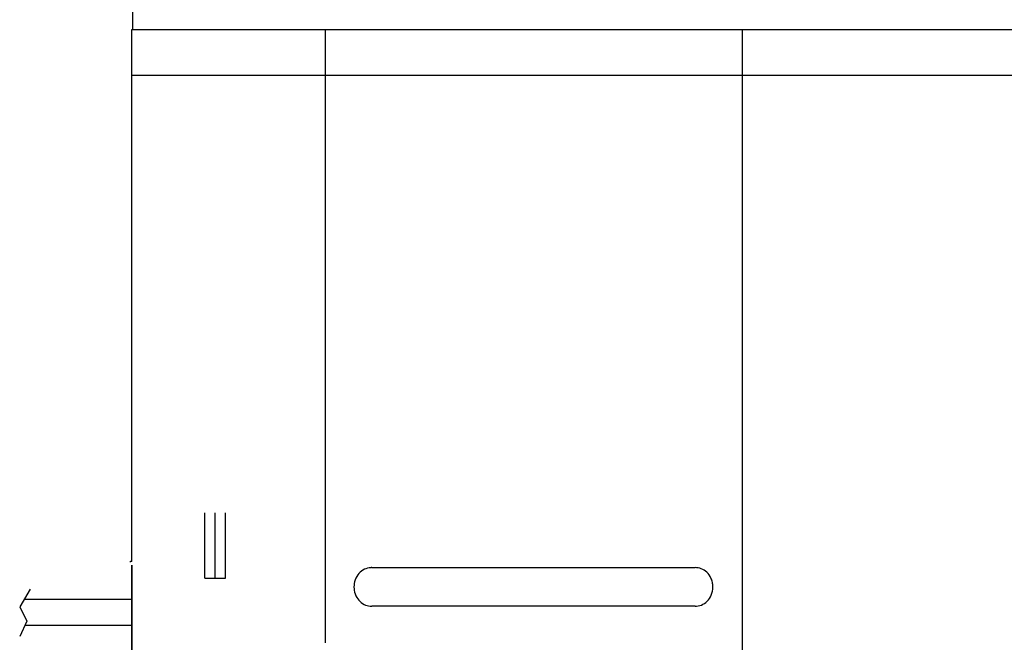
# Model space of a CAD drawing. Extents: x 365 to 3018, y 95 to 4958.
# Drawn here: x 365 to 1310, y 3901 to 4498 of the extents above; entities that cross this region are included whole.
import ezdxf

# ---------------------------------------------------------------- set-up
doc = ezdxf.new("R2010")
doc.units = 0
doc.header["$LTSCALE"] = 10
doc.layers.add('Moffat_Details', color=160, linetype='CONTINUOUS')
doc.layers.add('Moffat_Profile', color=10, linetype='CONTINUOUS')

msp = doc.modelspace()

# ---------------------------------------------------------------- linework, layer by layer
at = {"layer": 'Moffat_Details'}
for p, q in [((472.67, 4488.33), (2128.67, 4488.33)), ((658.67, 3900.33), (658.67, 4488.33)), ((1058.67, 3901.33), (1058.67, 4488.33)), ((1058.67, 3244.33), (1058.67, 4488.33)), ((2728.67, 4444.33), (472.67, 4444.33)), ((542.67, 3962.33), (542.67, 4024.82)), ((552.67, 3962.33), (552.67, 4024.82)), ((562.67, 3962.33), (562.67, 4024.82)), ((542.67, 3962.33), (562.67, 3962.33))]:
    msp.add_line(p, q, dxfattribs=at)
msp.add_ellipse((858.12, 3935.33), major_axis=(-261.76, 0), ratio=0.000318, start_param=4.078406, end_param=5.34637, dxfattribs=at)
for points, knots in [([(703.06, 3972.4), (702.73, 3972.4), (702.41, 3972.39), (699.96, 3972.25), (697.9, 3971.73), (693.97, 3969.86), (692.2, 3968.51), (689.08, 3965.03), (687.85, 3962.88), (686.3, 3958.43), (685.93, 3956.17), (685.93, 3953.9)], [2.901267, 2.901267, 2.901267, 2.901267, 2.998939, 2.998939, 3.637117, 3.637117, 4.30378, 4.30378, 5.039525, 5.039525, 5.718587, 5.718587, 5.718587, 5.718587]), ([(703.06, 3972.4), (715.38, 3972.4), (728.55, 3972.41), (755.96, 3972.41), (770.29, 3972.41), (799.59, 3972.42), (814.67, 3972.42), (845.01, 3972.42), (860.38, 3972.42), (890.83, 3972.42), (906.02, 3972.42), (935.65, 3972.41), (950.2, 3972.41), (978.1, 3972.41), (991.56, 3972.41), (1007.25, 3972.4), (1010.24, 3972.4), (1013.18, 3972.4)], [0, 0, 0, 0, 4.58948, 4.58948, 9.167053, 9.167053, 13.744675, 13.744675, 18.322291, 18.322291, 22.899905, 22.899905, 27.477519, 27.477519, 32.055139, 32.055139, 33.150152, 33.150152, 33.150152, 33.150152]), ([(1030.31, 3953.9), (1030.31, 3955.39), (1030.15, 3956.87), (1029.51, 3959.75), (1029.04, 3961.14), (1027.45, 3964.51), (1026.12, 3966.37), (1022.91, 3969.39), (1021.1, 3970.54), (1017.21, 3972.04), (1015.21, 3972.4), (1013.18, 3972.4)], [-11.444821, -11.444821, -11.444821, -11.444821, -10.999577, -10.999577, -10.56018, -10.56018, -9.88051, -9.88051, -9.238478, -9.238478, -8.627346, -8.627346, -8.627346, -8.627346]), ([(685.93, 3953.9), (685.93, 3953.5), (685.94, 3953.1), (686.11, 3950.19), (686.71, 3947.71), (688.73, 3943.37), (690.05, 3941.5), (693.25, 3938.47), (695.05, 3937.31), (698.96, 3935.78), (701, 3935.4), (703.06, 3935.4)], [-5.720508, -5.720508, -5.720508, -5.720508, -5.600794, -5.600794, -4.845436, -4.845436, -4.164964, -4.164964, -3.522901, -3.522901, -2.902725, -2.902725, -2.902725, -2.902725]), ([(1013.17, 3935.4), (1015.28, 3935.4), (1017.36, 3935.79), (1021.37, 3937.4), (1023.22, 3938.63), (1026.5, 3941.87), (1027.84, 3943.91), (1029.79, 3948.58), (1030.31, 3951.24), (1030.31, 3953.9)], [-2.819469, -2.819469, -2.819469, -2.819469, -2.185968, -2.185968, -1.521417, -1.521417, -0.798154, -0.798154, 0, 0, 0, 0]), ([(1013.17, 3935.4), (1000.84, 3935.4), (987.67, 3935.41), (960.27, 3935.41), (945.94, 3935.41), (916.64, 3935.42), (901.56, 3935.42), (871.22, 3935.42), (855.85, 3935.42), (825.4, 3935.42), (810.21, 3935.42), (780.58, 3935.41), (766.03, 3935.41), (738.13, 3935.41), (724.67, 3935.41), (708.98, 3935.4), (706, 3935.4), (703.06, 3935.4)], [0, 0, 0, 0, 4.589354, 4.589354, 9.166819, 9.166819, 13.744359, 13.744359, 18.321904, 18.321904, 22.899452, 22.899452, 27.476998, 27.476998, 32.054539, 32.054539, 33.148358, 33.148358, 33.148358, 33.148358])]:
    msp.add_open_spline(points, degree=3, knots=knots, dxfattribs=at)
for points in [[(703.06, 3935.4), (703.06, 3935.4), (703.06, 3935.4), (703.06, 3935.4)], [(1013.17, 3935.4), (1013.17, 3935.4), (1013.17, 3935.4), (1013.17, 3935.4)]]:
    msp.add_open_spline(points, degree=3, dxfattribs=at)
at = {"layer": 'Moffat_Profile'}
for p, q in [((473.67, 4488.33), (473.67, 4768.33)), ((472.67, 3978.33), (472.67, 4488.33)), ((471.67, 3978.33), (470.83, 3977.79)), ((472.67, 3978.33), (471.67, 3978.33)), ((472.67, 3974.87), (472.67, 3244.33)), ((472.67, 3244.33), (472.67, 3974.87)), ((375.11, 3951.75), (365.15, 3934.89)), ((369.55, 3942.34), (472.67, 3942.34)), ((365.15, 3934.89), (372.05, 3921.1)), ((372.05, 3921.1), (365.15, 3906.54)), ((370.26, 3917.34), (472.67, 3917.34))]:
    msp.add_line(p, q, dxfattribs=at)

doc.saveas('drawing.dxf')
